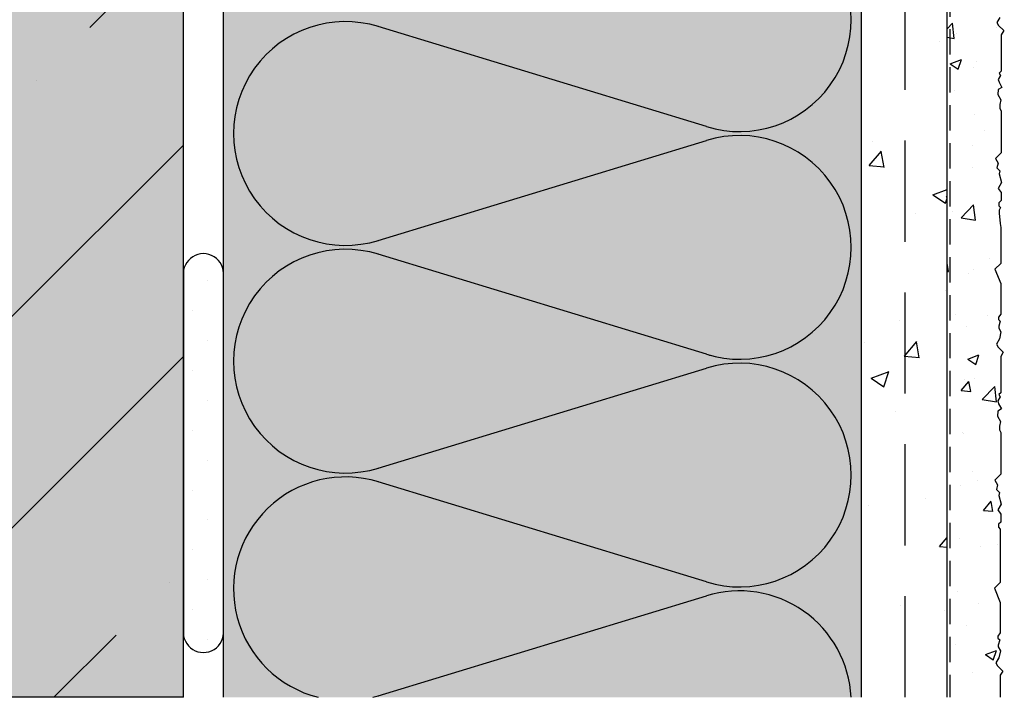
# Model space of a CAD drawing. Extents: x 14335 to 16435, y -3520 to -520.
# Drawn here: x 15147 to 15394, y -2507 to -2337 of the extents above; entities that cross this region are included whole.
import ezdxf

# ---------------------------------------------------------------- set-up
doc = ezdxf.new("R2010")
doc.units = 0
doc.header["$MEASUREMENT"] = 0
doc.linetypes.add('DASHED', pattern=[19.05, 12.7, -6.35])
for name, color, linetype in [('BETON', 5, 'CONTINUOUS'), ('NATER', 7, 'CONTINUOUS'), ('SKLOVLAKNITA_TKANINA', 7, 'CONTINUOUS'), ('SRAFY_BETON', 5, 'CONTINUOUS'), ('SRAFY_TEPELNA_IZOLACE', 1, 'CONTINUOUS'), ('STERKOVA_VRSTVA', 9, 'CONTINUOUS'), ('TEPELNA_IZOLACE', 6, 'CONTINUOUS'), ('TMEL', 3, 'CONTINUOUS'), ('VENKOVNI_OMITKA', 4, 'CONTINUOUS'), ('VYPLN_BETON', 254, 'CONTINUOUS'), ('VYPLN_TEPELNA_IZOLACE_EPS', 7, 'CONTINUOUS')]:
    doc.layers.add(name, color=color, linetype=linetype)

msp = doc.modelspace()

# ---------------------------------------------------------------- hatches: boundary and pattern name
at = {"layer": 'SRAFY_BETON'}
h = msp.add_hatch(dxfattribs=at)
h.set_pattern_fill('ANSI36', color=256, scale=300, style=0)
h.set_pattern_definition([(45, (1283.2, -522.13), (19.88738, 72.92039), [93.75, -18.75, 0, -18.75])])
h.paths.add_polyline_path([(15188.13, -2506.56), (15188.13, -1986.56), (14988.13, -1986.56), (14988.13, -2506.56), (14988.13, -2506.56), (14988.13, -2506.56)])
at = {"layer": 'STERKOVA_VRSTVA'}
h = msp.add_hatch(dxfattribs=at)
h.set_pattern_fill('AR-CONC', color=256, scale=0.25, style=0)
h.set_pattern_definition([(50, (1893.2, -302.13), (45.54617, -3.98477), [4.7625, -52.3875]), (-5, (1893.2, -302.13), (-8.8107, 47.76416), [3.81, -41.91]), (100.451, (1896.997, -302.463), (36.73563, 43.77917), [4.0475, -44.5225]), (46.1842, (1893.2, -289.43), (67.76976, -10.51058), [7.14375, -78.58125]), (96.6356, (1898.85, -290.31), (59.35106, 61.8564), [6.07125, -66.78375]), (-8.816, (1893.2, -289.43), (59.35115, 61.85628), [5.715, -62.865]), (21, (1899.55, -292.606), (37.90372, -25.56638), [4.7625, -52.3875]), (-34, (1899.55, -292.606), (15.4505, 46.04699), [3.81, -41.91]), (71.4514, (1902.71, -294.737), (53.35412, 20.48071), [4.0475, -44.5225]), (37.5, (1893.201, -302.131), (0.77215, 21.13876), [0, -41.402, 0, -42.545, 0, -42.06875]), (7.5, (1893.201, -302.13), (16.704916, 25.045144), [0, -24.257, 0, -40.4495, 0, -16.03375]), (-32.5, (1879.04, -302.131), (33.897649, -1.432186), [0, -15.875, 0, -49.53, 0, -65.7225]), (-42.5, (1872.69, -302.13), (37.032295, 6.35662), [0, -20.6375, 0, -32.893, 0, -46.6725])])
h.paths.add_polyline_path([(15379.63, -2506.56), (15379.63, -2186.56), (15365.72, -2186.56), (15358.13, -2186.56), (15358.13, -2506.56)])
at = {"layer": 'TMEL'}
h = msp.add_hatch(dxfattribs=at)
h.set_pattern_fill('DOTS', color=256, scale=120, angle=-180, style=0)
h.set_pattern_definition([(-180, (16457.9665, 9350.4414), (-3.75, 7.5), [0, -7.5])])
h.paths.add_polyline_path([(15188.13, -2489.71), (15188.13, -2400.84, -1.119363), (15198.13, -2400.84), (15198.13, -2489.71, -1.119363)])
at = {"layer": 'VENKOVNI_OMITKA'}
h = msp.add_hatch(dxfattribs=at)
h.set_pattern_fill('AR-CONC', color=256, scale=4, style=0)
h.set_pattern_definition([(50, (1893.2, -302.13), (28.690407, -2.510085), [3, -33]), (-5, (1893.2, -302.13), (-5.550053, 30.087685), [2.4, -26.4]), (100.4514, (1895.592, -302.34), (23.140375, 27.57758), [2.54961, -28.045684]), (46.1842, (1893.2, -294.13), (42.68964, -6.62076), [4.5, -49.5]), (96.6356, (1896.76, -294.683), (37.38651, 38.96471), [3.82441, -42.06852]), (-8.8158, (1893.2, -294.13), (37.38648, 38.96474), [3.6, -39.6]), (21, (1897.2, -296.13), (23.876282, -16.104756), [3, -33]), (-34, (1897.2, -296.13), (9.732613, 29.006), [2.4, -26.4]), (71.4514, (1899.19, -297.473), (33.608905, 12.90122), [2.54961, -28.045684]), (37.5, (1893.201, -302.131), (0.486394, 13.315754), [0, -26.08, 0, -26.8, 0, -26.5]), (7.5, (1893.201, -302.131), (10.522781, 15.776468), [0, -15.28, 0, -25.48, 0, -10.1]), (-32.5, (1884.281, -302.131), (21.3528974, -0.902195), [0, -10, 0, -31.2, 0, -41.4]), (-42.5, (1880.281, -302.131), (23.327447, 4.0042), [0, -13, 0, -20.72, 0, -29.4])])
h.paths.add_polyline_path([(15393.35, -2269.45), (15393.35, -2260.34), (15393.97, -2259.28), (15392.68, -2257.98), (15392.25, -2257.24), (15392.99, -2255.95), (15393.38, -2254.18), (15392.82, -2253.23), (15392.82, -2252.76), (15393.2, -2251.47), (15392.77, -2251.05), (15392.77, -2250.47), (15393.35, -2249.72), (15393.35, -2242.04), (15391.87, -2238.49), (15393.35, -2237.02), (15393.35, -2227.98), (15393.2, -2226.98), (15393.17, -2186.56), (15379.63, -2186.56), (15379.63, -2506.56), (15392.95, -2506.56), (15392.95, -2501.04), (15393.57, -2499.98), (15392.28, -2498.69), (15391.85, -2497.95), (15392.6, -2496.66), (15392.98, -2494.89), (15392.42, -2493.93), (15392.42, -2493.46), (15392.81, -2492.18), (15392.38, -2491.75), (15392.38, -2491.18), (15392.95, -2490.42), (15392.95, -2482.74), (15391.47, -2479.2), (15392.95, -2477.72), (15392.95, -2473.4), (15392.95, -2473.36), (15392.95, -2464.34), (15392.53, -2463.91), (15392.53, -2463.15), (15393.1, -2462.58), (15393.1, -2460.58), (15392.33, -2459.55), (15393.17, -2458.1), (15392.58, -2455.89), (15392.77, -2455.17), (15391.99, -2454.38), (15392.3, -2453.23), (15391.62, -2452.06), (15393.1, -2450.58), (15393.1, -2440.14), (15392.73, -2439.43), (15392.73, -2438.52), (15393.04, -2437.35), (15392.25, -2435.98), (15392.34, -2434.74), (15393.29, -2434.19), (15392.54, -2432.91), (15392.35, -2432.19), (15392.94, -2431.19), (15392.61, -2430.62), (15393.1, -2430.14), (15393.1, -2421.03), (15393.72, -2419.97), (15392.43, -2418.67), (15392, -2417.93), (15392.74, -2416.64), (15393.13, -2414.87), (15392.57, -2413.92), (15392.57, -2413.45), (15392.95, -2412.16), (15392.53, -2411.74), (15392.53, -2411.16), (15393.1, -2410.41), (15393.1, -2402.73), (15391.62, -2399.18), (15393.1, -2397.71), (15393.1, -2388.67), (15392.95, -2387.67), (15392.67, -2385.11), (15392.67, -2384.33), (15393.05, -2383.66), (15392.63, -2383.24), (15392.63, -2382.48), (15393.2, -2381.91), (15393.2, -2379.91), (15392.44, -2378.88), (15393.28, -2377.42), (15392.68, -2375.21), (15392.88, -2374.49), (15392.09, -2373.71), (15392.4, -2372.56), (15391.72, -2371.39), (15393.2, -2369.91), (15393.2, -2359.46), (15392.83, -2358.76), (15392.83, -2357.85), (15393.14, -2356.68), (15392.35, -2355.31), (15392.44, -2354.07), (15393.39, -2353.52), (15392.65, -2352.23), (15392.46, -2351.52), (15393.04, -2350.51), (15392.71, -2349.95), (15393.2, -2349.46), (15393.2, -2340.35), (15393.82, -2339.29), (15392.53, -2338), (15392.1, -2337.26), (15392.85, -2335.97), (15393.23, -2334.2), (15392.67, -2333.25), (15392.67, -2332.77), (15393.05, -2331.49), (15392.63, -2331.06), (15392.63, -2330.49), (15393.2, -2329.73), (15393.2, -2322.06), (15391.72, -2318.51), (15393.2, -2317.03), (15393.2, -2312.71), (15393.2, -2312.67), (15393.2, -2303.65), (15392.77, -2303.22), (15392.77, -2302.46), (15393.35, -2301.89), (15393.35, -2299.89), (15392.58, -2298.87), (15393.42, -2297.41), (15392.83, -2295.2), (15393.02, -2294.48), (15392.24, -2293.69), (15392.54, -2292.54), (15391.87, -2291.37), (15393.35, -2289.89), (15393.35, -2279.45), (15392.98, -2278.74), (15392.98, -2277.84), (15393.29, -2276.67), (15392.5, -2275.29), (15392.59, -2274.05), (15393.54, -2273.5), (15392.79, -2272.22), (15392.6, -2271.51), (15393.18, -2270.5), (15392.86, -2269.93)])
at = {"layer": 'VYPLN_BETON'}
msp.add_hatch(color=256, dxfattribs=at).paths.add_polyline_path([(15188.13, -2506.56), (15188.13, -1986.56), (14988.13, -1986.56), (14988.13, -2506.56)])
at = {"layer": 'VYPLN_TEPELNA_IZOLACE_EPS'}
msp.add_hatch(color=256, dxfattribs=at).paths.add_polyline_path([(15198.13, -2506.56), (15198.13, -2186.56), (15358.13, -2186.56), (15358.13, -2506.56)])

# ---------------------------------------------------------------- linework, layer by layer
at = {"layer": 'BETON'}
for q in [(15188.13, -1966.56), (14988.13, -2506.56)]:
    msp.add_line((15188.13, -2506.56), q, dxfattribs=at)
at = {"layer": 'NATER', "linetype": 'DASHED', "ltscale": 0.5}
msp.add_line((15380.27, -2186.56), (15380.27, -2506.56), dxfattribs=at)
at = {"layer": 'SKLOVLAKNITA_TKANINA', "linetype": 'DASHED', "ltscale": 2}
msp.add_line((15369.07, -2506.56), (15369.07, -2186.56), dxfattribs=at)
at = {"layer": 'SRAFY_TEPELNA_IZOLACE'}
for p, q in [((15319.27, -2363.38), (15236.99, -2338.27)), ((15236.99, -2391.93), (15319.27, -2366.84)), ((15319.27, -2420.5), (15236.99, -2395.39)), ((15319.94, -2420.72), (15319.94, -2420.72)), ((15319.94, -2420.72), (15319.94, -2420.72)), ((15319.94, -2420.72), (15319.94, -2420.72)), ((15319.94, -2420.72), (15319.94, -2420.72)), ((15319.94, -2420.72), (15319.94, -2420.72)), ((15319.95, -2420.72), (15319.96, -2420.69)), ((15319.96, -2420.69), (15319.96, -2420.71)), ((15319.96, -2420.71), (15319.96, -2420.72)), ((15319.97, -2420.69), (15319.98, -2420.69)), ((15319.97, -2420.71), (15319.98, -2420.69)), ((15319.97, -2420.71), (15319.97, -2420.69)), ((15319.97, -2420.71), (15319.97, -2420.71)), ((15319.98, -2420.73), (15319.99, -2420.7)), ((15319.98, -2420.71), (15319.99, -2420.71)), ((15319.99, -2420.7), (15320, -2420.7)), ((15319.99, -2420.71), (15319.99, -2420.71)), ((15319.99, -2420.71), (15320, -2420.71)), ((15319.99, -2420.71), (15320, -2420.72)), ((15320.01, -2420.7), (15320, -2420.73)), ((15320, -2420.72), (15320, -2420.7)), ((15320, -2420.72), (15320.01, -2420.72)), ((15320.01, -2420.7), (15320.01, -2420.7)), ((15320.01, -2420.72), (15320.01, -2420.7)), ((15320.03, -2420.71), (15320.02, -2420.74)), ((15320.02, -2420.74), (15320.03, -2420.74)), ((15320.04, -2420.71), (15320.03, -2420.71)), ((15320.03, -2420.74), (15320.04, -2420.71)), ((15320.04, -2420.75), (15320.05, -2420.71)), ((15320.04, -2420.71), (15320.04, -2420.74)), ((15320.04, -2420.73), (15320.05, -2420.73)), ((15320.04, -2420.74), (15320.04, -2420.75)), ((15320.06, -2420.72), (15320.05, -2420.72)), ((15320.05, -2420.74), (15320.05, -2420.75)), ((15320.05, -2420.75), (15320.06, -2420.75)), ((15320.06, -2420.72), (15320.06, -2420.72)), ((15320.06, -2420.75), (15320.06, -2420.72)), ((15236.99, -2449.05), (15319.27, -2423.96)), ((15319.27, -2477.62), (15236.99, -2452.51)), ((15236.99, -2506.17), (15319.27, -2481.08))]:
    msp.add_line(p, q, dxfattribs=at)
msp.add_circle((15319.94, -2420.72), 0.004, dxfattribs=at)
for centre, start, end in [((15327.51, -2336.55), 252.9234, 107.0766), ((15228.75, -2365.1), 72.9234, 287.0766), ((15327.51, -2393.67), 252.9234, 107.0766), ((15228.75, -2422.22), 72.9234, 287.0766), ((15327.51, -2450.79), 252.9234, 107.0766), ((15228.75, -2479.34), 72.9234, 255.9135), ((15327.51, -2507.91), 2.7528, 107.0766), ((15228.75, -2479.34), 284.0865, 287.0766)]:
    msp.add_arc(centre, 28.07, start, end, dxfattribs=at)
at = {"layer": 'TEPELNA_IZOLACE'}
for p, q in [((15198.13, -2506.56), (15198.13, -2186.56)), ((15358.13, -2506.56), (15358.13, -2186.56))]:
    msp.add_line(p, q, dxfattribs=at)
at = {"layer": 'TMEL'}
msp.add_lwpolyline([(15188.13, -2489.71, 1.119363), (15198.13, -2489.71), (15198.13, -2400.84, 1.119363), (15188.13, -2400.84)], format="xyb", close=True, dxfattribs=at)
at = {"layer": 'VENKOVNI_OMITKA'}
msp.add_line((15379.63, -2506.56), (15379.63, -2186.56), dxfattribs=at)
for points in [[(15392.85, -2335.97), (15392.1, -2337.26), (15392.53, -2338), (15393.82, -2339.29), (15393.2, -2340.35), (15393.2, -2349.46), (15392.71, -2349.95), (15393.04, -2350.51), (15392.46, -2351.52), (15392.65, -2352.23), (15393.39, -2353.52), (15392.44, -2354.07), (15392.35, -2355.31), (15393.14, -2356.68), (15392.83, -2357.85), (15392.83, -2358.76), (15393.2, -2359.46), (15393.2, -2369.91), (15391.72, -2371.39), (15392.4, -2372.56), (15392.09, -2373.71), (15392.88, -2374.49), (15392.68, -2375.21), (15393.28, -2377.42), (15392.44, -2378.88), (15393.2, -2379.91), (15393.2, -2381.91), (15392.63, -2382.48), (15392.63, -2383.24), (15393.05, -2383.66), (15392.67, -2384.33), (15392.67, -2385.11), (15392.95, -2387.67), (15393.1, -2388.67), (15393.1, -2397.71), (15391.62, -2399.18), (15393.1, -2402.73), (15393.1, -2410.41), (15392.53, -2411.16), (15392.53, -2411.74), (15392.95, -2412.16), (15392.57, -2413.45), (15392.57, -2413.92), (15393.13, -2414.87), (15392.74, -2416.64), (15392, -2417.93), (15392.43, -2418.67), (15393.72, -2419.97), (15393.1, -2421.03), (15393.1, -2430.14), (15392.61, -2430.62), (15392.94, -2431.19), (15392.35, -2432.19), (15392.54, -2432.91), (15393.29, -2434.19), (15392.34, -2434.74), (15392.25, -2435.98), (15393.04, -2437.35), (15392.73, -2438.52), (15392.73, -2439.43), (15393.1, -2440.14), (15393.1, -2450.58), (15391.62, -2452.06), (15392.3, -2453.23), (15391.99, -2454.38), (15392.77, -2455.17), (15392.58, -2455.89), (15393.17, -2458.1), (15392.33, -2459.55), (15393.1, -2460.58), (15393.1, -2462.58), (15392.53, -2463.15), (15392.53, -2463.91), (15392.95, -2464.34), (15392.95, -2464.34), (15392.95, -2464.34), (15392.95, -2473.38), (15392.95, -2473.38)], [(15392.95, -2473.38), (15392.95, -2477.72), (15391.47, -2479.2), (15392.95, -2482.74), (15392.95, -2490.42), (15392.38, -2491.18), (15392.38, -2491.75), (15392.81, -2492.18), (15392.42, -2493.46), (15392.42, -2493.93), (15392.98, -2494.89), (15392.6, -2496.66), (15391.85, -2497.95), (15392.28, -2498.69), (15393.57, -2499.98), (15392.95, -2501.04), (15392.95, -2506.56)]]:
    msp.add_lwpolyline(points, dxfattribs=at)

doc.saveas('drawing.dxf')
